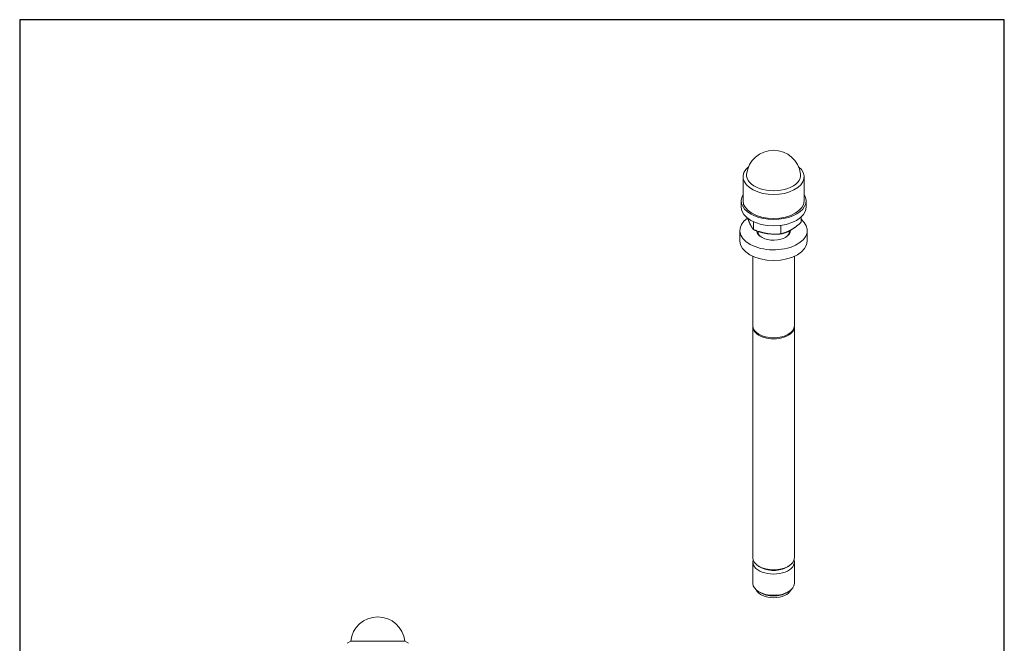
# Model space of a CAD drawing. Units: millimetres. Extents: x 20 to 400, y 20 to 574.
import ezdxf

# ---------------------------------------------------------------- set-up
doc = ezdxf.new("R2010")
doc.units = ezdxf.units.MM
doc.header["$LTSCALE"] = 2
doc.linetypes.add('CONTINUOUS_ACAD', pattern=[0])
doc.layers.add('Sketch Geometry(ISO)', color=7, linetype='Continuous', lineweight=50)
doc.layers.add('Visible Edges(ISO)', color=7, linetype='Continuous', lineweight=18)

# ---------------------------------------------------------------- blocks, each defined once
blk = doc.blocks.new('Borders PCH WEB A4')
at = {"layer": 'Sketch Geometry(ISO)', "color": 7, "linetype": 'CONTINUOUS_ACAD', "lineweight": 25}
blk.add_line((10, 287), (9.999999999999998, 10), dxfattribs=at)
at = {"layer": 'Sketch Geometry(ISO)', "color": 7, "linetype": 'Continuous', "lineweight": 25}
for p, q in [((200, 287), (10, 287)), ((200, 10.00000000000023), (200, 287))]:
    blk.add_line(p, q, dxfattribs=at)

msp = doc.modelspace()

# ---------------------------------------------------------------- linework, layer by layer
at = {"layer": 'Visible Edges(ISO)'}
for p, q in [((299.1677847290732, 504.1457796184864), (299.1677847290732, 513.384062129207)), ((322.7677847290733, 504.1457796184864), (322.7677847290733, 513.384062129207)), ((298.4677847290732, 501.6931382439587), (298.4677847290732, 504.1457796184863)), ((323.4677847290732, 501.6931382439587), (323.4677847290732, 504.1457796184863)), ((321.5636579097522, 495.8465879437073), (321.5636579097522, 497.8742818801711)), ((303.211067210263, 493.0147524080647), (303.211067210263, 496.0484205542573)), ((313.8069403909406, 491.3797913992606), (313.8069403909406, 494.6830018925331)), ((297.9677847290732, 488.6123842464781), (297.9677847290732, 492.7001198706907)), ((304.9677825092019, 491.9756194702014), (304.9677825092019, 492.3723113675118)), ((316.9677869489447, 491.9756194702014), (316.9677869489447, 492.5318150840707)), ((323.9677847290732, 488.6123842464781), (323.9677847290732, 492.7001198706907)), ((302.9677847290732, 455.9104992527764), (302.9677847290732, 482.7115577484798)), ((318.9677847290732, 455.9104992527764), (318.9677847290732, 482.7115577484798)), ((302.9677846045528, 366.3890894793969), (302.9677846045528, 455.5017263169646)), ((318.9677848535938, 366.3890894793969), (318.9677848535938, 455.5017263169646)), ((302.9677847290732, 356.5785252735126), (302.9677847290732, 364.753996521938)), ((305.6440903674725, 362.9381369970348), (305.2891772632065, 363.1440988692566)), ((316.291479090674, 362.9381369970348), (316.64639219494, 363.1440988692566)), ((318.9677847290732, 356.5785252735126), (318.9677847290732, 364.753996521938)), ((305.9990049099011, 352.9216104595243), (305.289179221448, 353.3335336287747)), ((315.9365645482454, 352.9216104595243), (316.6463902366985, 353.3335336287747)), ((147.7541197988062, 334.2335396818539), (146.3981309926868, 333.4506591796228)), ((168.6421421865687, 334.2335396818496), (147.7541197988087, 334.2335396818496)), ((168.6421421865711, 334.2335396818539), (169.9981309926905, 333.4506591796228))]:
    msp.add_line(p, q, dxfattribs=at)
for centre, radius, start, end in [((310.9677847290732, 513.1387979917542), 10.49999999999999, 7.247023779398877, 172.7529762206011), ((158.1981309926887, 333.1506591796197), 10.5, 5.919523571712071, 174.0804764282875)]:
    msp.add_arc(centre, radius, start, end, dxfattribs=at)
for centre, major_axis, ratio, start_param, end_param in [((310.9677847290732, 513.384062129207), (-11.8, -3.3e-15), 0.5758617009853119, 5.668262112522284, 10.03970115542668), ((310.9677847290732, 514.0241038329004), (-10.44401119387999, -1.6e-15), 0.5758617009853121, 6.210087316924105, 9.497875951024872), ((310.9677847290732, 504.1457796184864), (-12.5, 0), 0.5758617009853121, 5.946939518587152, 9.761023749361804), ((310.9677847290732, 501.6931382439587), (-12.5, -7e-16), 0.5758617009853119, 3e-16, 3.141592653589793), ((310.9677847290732, 504.1457796184864), (-11.8, -2.6e-15), 0.5758617009853118, 0, 3.141592653589793), ((310.9677847290732, 492.7001198706907), (-13, -1.1e-15), 0.5758617009853118, 5.599001139549784, 10.04272916898893), ((310.9677847290732, 492.7001198706907), (6.525, 7e-16), 0.5758617009853119, 3.181639278850263, 6.312153315509258), ((310.9677847290732, 492.2913463082694), (-6.024999999999998, -6e-16), 0.5758617009853118, 6.257651082848141, 7.023738347435202), ((310.9677847290732, 492.2913463082694), (6.025000000000009, 8e-16), 0.5758617009853119, 5.54263226692395, 6.353994647532436), ((310.9677847290732, 488.6123842464781), (-13, -2.9e-15), 0.5758617009853119, 0, 3.141592653589793), ((310.9677847290732, 455.5017263169646), (-8.000000124520515, -9e-16), 0.5758617009853119, 6.2388052109645, 9.46915805698445), ((310.9677847290732, 455.9104992527764), (-8, 4e-16), 0.5758617009853121, 7e-16, 3.141592653589793), ((310.9677847290732, 364.753996521938), (-8.000000000000004, -6e-16), 0.5758617009853118, 6.104778894637242, 9.603184373311723), ((310.9677847290733, 366.3890894793969), (-8.000000124520511, -3.1e-15), 0.5758617009853119, 0, 3.141592653589791), ((310.9677847290733, 365.9803156153828), (7.499999922818102, 4.477e-13), 0.5758617009853121, 3.923137939051727, 5.501640021717147), ((310.9677847290732, 365.5715436467806), (7, 4.161e-13), 0.5758617009853121, 3.887765241899499, 5.537012718869353), ((310.9677847290732, 356.5785252735126), (-8, 4e-16), 0.5758617009853121, 7e-16, 3.141592653589793), ((310.9677847290732, 355.0251857363118), (6.900000000000004, 1.4e-15), 0.5758617009853121, 3.388945228750593, 6.035832732018802), ((310.9677847290732, 355.76097814867), (7.000000000000001, 4.188e-13), 0.5758617009853121, 3.923138270879158, 5.501639689889723)]:
    msp.add_ellipse(centre, major_axis=major_axis, ratio=ratio, start_param=start_param, end_param=end_param, dxfattribs=at)
for points, weights in [([(300.9743974418433, 497.3691028002607), (301.3936393997302, 496.226975326885), (301.7914885145462, 495.3719395856231)], [1.595235091571849, 1.6381239351241, 1.638123981736542]), ([(301.7914885145462, 495.3719395856231), (302.4503172800427, 493.9560205326643), (303.211067210261, 493.0147524080642)], [1.638123981736542, 1.638124058925653, 1.520511971439693]), ([(317.6852991037273, 492.9194961870313), (319.4852516896875, 493.9560199365371), (321.5636579097528, 495.8465879437084)], [1.638123981736845, 1.638123983259931, 1.520511971439907]), ([(303.2110672102619, 493.0147524080644), (306.0502229282849, 491.8829724461057), (308.5090039053925, 491.5035784298861)], [1.520511972836715, 1.638123985747998, 1.63812398324174]), ([(308.5090039053925, 491.5035784298861), (310.9677847852332, 491.124184428675), (313.8069403909423, 491.3797913992616)], [1.638123981799043, 1.638123979292786, 1.520511971497554]), ([(313.8069403909401, 491.379791399261), (315.8853465610393, 491.8829724624441), (317.6852991037273, 492.9194961870313)], [1.520511971439908, 1.638123980213759, 1.638123981736845])]:
    msp.add_rational_spline(points, weights, degree=2, dxfattribs=at)

# ---------------------------------------------------------------- block references
at = {"xscale": 2, "yscale": 2, "zscale": 2}
msp.add_blockref('Borders PCH WEB A4', (0, 0), dxfattribs=at)

doc.saveas('drawing.dxf')
